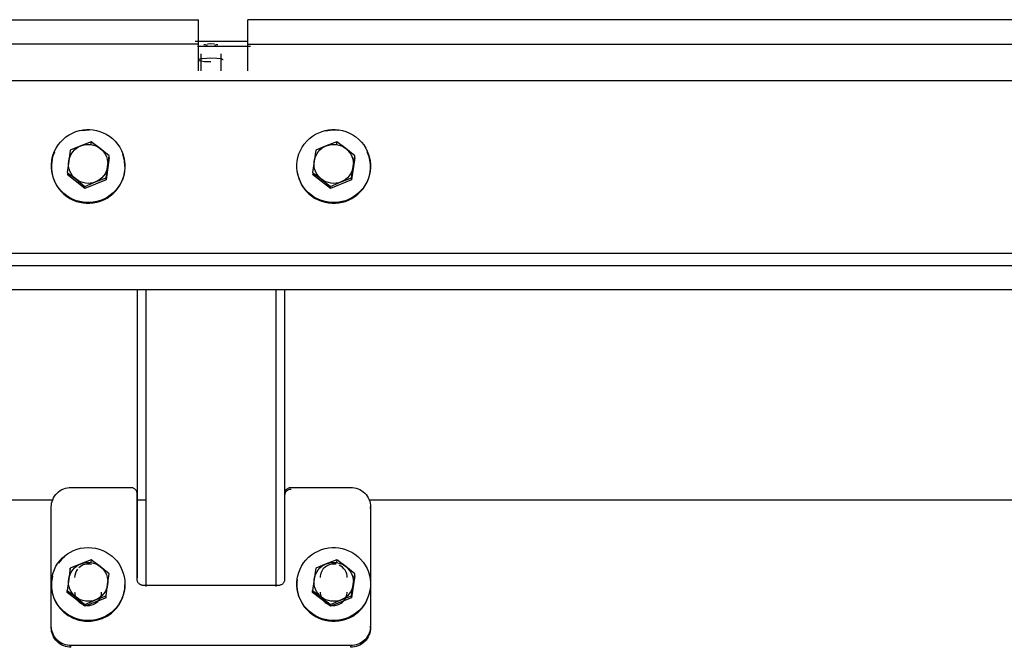
# Model space of a CAD drawing. Units: millimetres. Extents: x 3109 to 13995, y 24552 to 39949.
# Drawn here: x 11990 to 12391, y 35537 to 35792 of the extents above; entities that cross this region are included whole.
import ezdxf

# ---------------------------------------------------------------- set-up
doc = ezdxf.new("R2010")
doc.units = ezdxf.units.MM
doc.header["$LTSCALE"] = 3
doc.layers.add('DomyÅ›lny', color=7, linetype='Continuous')

msp = doc.modelspace()

# ---------------------------------------------------------------- linework, layer by layer
at = {"layer": 'DomyÅ›lny'}
for p, q in [((10978.07, 35791.97), (12062.82, 35791.97)), ((12062.82, 35782.07), (12062.82, 35791.97)), ((12082.82, 35782.07), (12082.82, 35791.97)), ((13167.57, 35791.97), (12082.82, 35791.97)), ((12082.93, 35783.17), (12061.37, 35783.17)), ((12062.82, 35782.07), (10978.07, 35782.07)), ((12062.39, 35781.19), (12083.95, 35781.19)), ((12062.82, 35771.13), (12062.82, 35782.07)), ((12082.82, 35782.07), (13167.57, 35782.07)), ((12082.82, 35771.13), (12082.82, 35782.07)), ((12063.82, 35771.13), (12063.82, 35778.07)), ((12071.82, 35778.07), (12071.82, 35771.13)), ((8804.05, 35767.3), (13133.11, 35767.3)), ((12019.1, 35742.27), (12018.93, 35741.16)), ((12019.1, 35741.48), (12019.1, 35742.27)), ((12119.1, 35742.27), (12118.93, 35741.16)), ((12119.1, 35741.48), (12119.1, 35742.27)), ((12026.38, 35735.85), (12025.1, 35726.79)), ((12126.38, 35735.85), (12125.1, 35726.79)), ((12016.53, 35723.36), (12009.25, 35728.99)), ((12025.1, 35726.79), (12016.53, 35723.36)), ((12025.1, 35726.79), (12025.1, 35727.58)), ((12116.53, 35723.36), (12109.25, 35728.99)), ((12125.1, 35726.79), (12116.53, 35723.36)), ((12125.1, 35726.79), (12125.1, 35727.58)), ((12016.53, 35723.36), (12016.53, 35724.15)), ((12116.53, 35723.36), (12116.53, 35724.15)), ((8804.57, 35696.99), (13131.57, 35696.99)), ((8804.57, 35691.9), (13131.57, 35691.9)), ((13131.57, 35682.02), (8804.57, 35682.02)), ((12037.82, 35682.02), (12037.82, 35564.84)), ((12041.32, 35682.02), (12041.32, 35561.38)), ((12094.32, 35682.02), (12094.32, 35561.38)), ((12097.82, 35682.02), (12097.82, 35564.84)), ((12010.82, 35601.68), (12035.17, 35601.68)), ((12037.67, 35599.21), (12037.67, 35564.4)), ((12097.97, 35564.4), (12097.97, 35599.21)), ((12100.47, 35601.68), (12124.82, 35601.68)), ((12003.32, 35596.53), (11032.56, 35596.53)), ((12041.32, 35596.53), (12037.82, 35596.53)), ((13131.06, 35596.53), (12132.31, 35596.53)), ((12002.82, 35593.06), (12002.82, 35593.76)), ((12002.82, 35545.24), (12002.82, 35593.76)), ((12132.82, 35593.06), (12132.82, 35593.76)), ((12132.82, 35593.76), (12132.82, 35545.24)), ((12019.1, 35572.2), (12018.93, 35571.09)), ((12119.1, 35572.2), (12118.93, 35571.09)), ((12010.54, 35567.98), (12010.54, 35568.77)), ((12040.17, 35561.92), (12095.47, 35561.92)), ((12126.38, 35565.78), (12125.1, 35556.72)), ((12009.25, 35558.92), (12009.25, 35559.71)), ((12016.53, 35553.29), (12009.25, 35558.92)), ((12109.25, 35558.92), (12109.25, 35559.71)), ((12116.53, 35553.29), (12109.25, 35558.92)), ((12025.1, 35556.72), (12016.53, 35553.29)), ((12016.53, 35553.29), (12016.53, 35554.08)), ((12025.1, 35556.72), (12025.1, 35557.51)), ((12125.1, 35556.72), (12116.53, 35553.29)), ((12116.53, 35553.29), (12116.53, 35554.08)), ((12125.1, 35556.72), (12125.1, 35557.51)), ((12002.82, 35544.54), (12002.82, 35545.24)), ((12132.82, 35544.54), (12132.82, 35545.24)), ((12010.82, 35536.62), (12010.82, 35537.32)), ((12124.82, 35537.32), (12010.82, 35537.32)), ((12124.82, 35536.62), (12124.82, 35537.32))]:
    msp.add_line(p, q, dxfattribs=at)
for points in [[(12066.37, 35781.44, 0), (12066.01, 35781.61, 0), (12065.65, 35781.73, 0), (12065.29, 35781.79, 0), (12064.93, 35781.79, 0)], [(12066.37, 35782.14, 0), (12067.82, 35782.25, 0), (12069.26, 35782.14, 0)], [(12070.7, 35781.79, 0), (12070.34, 35781.79, 0), (12069.98, 35781.73, 0), (12069.62, 35781.61, 0), (12069.26, 35781.44, 0)], [(12067.75, 35776.32, 0), (12064.21, 35776.11, 0), (12063.56, 35776, 0), (12063.1, 35775.88, 0), (12062.94, 35775.81, 0), (12062.88, 35775.78, 0), (12062.83, 35775.75, 0), (12062.79, 35775.72, 0), (12062.78, 35775.7, 0), (12062.77, 35775.69, 0), (12062.76, 35775.67, 0), (12062.75, 35775.65, 0), (12062.75, 35775.64, 0), (12062.75, 35775.62, 0), (12062.75, 35775.61, 0), (12062.75, 35775.59, 0), (12062.76, 35775.58, 0), (12062.77, 35775.56, 0), (12062.78, 35775.54, 0), (12062.79, 35775.53, 0), (12062.83, 35775.5, 0), (12062.88, 35775.46, 0), (12063.01, 35775.4, 0), (12063.19, 35775.33, 0), (12063.71, 35775.21, 0), (12065.23, 35775.02, 0), (12067.75, 35774.93, 0)], [(12072.75, 35775.62, 0), (12072.74, 35775.64, 0), (12072.74, 35775.65, 0), (12072.73, 35775.67, 0), (12072.73, 35775.69, 0), (12072.71, 35775.7, 0), (12072.7, 35775.72, 0), (12072.66, 35775.75, 0), (12072.61, 35775.78, 0), (12072.48, 35775.85, 0), (12072.3, 35775.91, 0), (12071.78, 35776.03, 0), (12070.26, 35776.22, 0), (12067.75, 35776.32, 0)], [(12002.96, 35734.49, 0), (12003.21, 35735.8, 0), (12003.59, 35737.13, 0), (12004.11, 35738.45, 0), (12004.77, 35739.76, 0), (12005.58, 35741.01, 0), (12006.53, 35742.2, 0), (12007.6, 35743.3, 0), (12008.79, 35744.28, 0), (12010.07, 35745.14, 0), (12011.43, 35745.86, 0), (12012.85, 35746.44, 0), (12014.29, 35746.86, 0), (12015.74, 35747.13, 0), (12017.17, 35747.26, 0), (12018.56, 35747.26, 0), (12019.9, 35747.13, 0), (12021.23, 35746.88, 0), (12022.57, 35746.51, 0), (12023.91, 35745.99, 0), (12025.22, 35745.34, 0), (12026.49, 35744.54, 0), (12027.69, 35743.6, 0), (12028.8, 35742.54, 0), (12029.8, 35741.36, 0), (12030.66, 35740.09, 0), (12031.39, 35738.74, 0), (12031.97, 35737.34, 0), (12032.4, 35735.91, 0), (12032.67, 35734.48, 0), (12032.8, 35733.06, 0), (12032.8, 35731.68, 0), (12032.67, 35730.35, 0)], [(12018.24, 35746.99, 0), (12016.69, 35746.95, 0), (12015.1, 35746.75, 0)], [(12102.96, 35730.35, 0), (12102.83, 35731.68, 0), (12102.83, 35733.06, 0), (12102.96, 35734.48, 0), (12103.24, 35735.91, 0), (12103.66, 35737.34, 0), (12104.24, 35738.74, 0), (12104.97, 35740.09, 0), (12105.84, 35741.36, 0), (12106.83, 35742.54, 0), (12107.94, 35743.6, 0), (12109.14, 35744.54, 0), (12110.41, 35745.34, 0), (12111.72, 35745.99, 0), (12113.06, 35746.51, 0), (12114.4, 35746.88, 0), (12115.73, 35747.13, 0), (12117.07, 35747.26, 0), (12118.47, 35747.26, 0), (12119.9, 35747.13, 0), (12121.34, 35746.86, 0), (12122.78, 35746.44, 0), (12124.2, 35745.86, 0), (12125.56, 35745.14, 0), (12126.84, 35744.28, 0), (12128.03, 35743.3, 0), (12129.11, 35742.2, 0), (12130.05, 35741.01, 0), (12130.86, 35739.76, 0), (12131.52, 35738.45, 0), (12132.04, 35737.13, 0), (12132.42, 35735.8, 0), (12132.67, 35734.49, 0)], [(12119.82, 35746.86, 0), (12118.48, 35746.98, 0), (12117.18, 35746.98, 0), (12114.68, 35746.67, 0)], [(12009.89, 35734.41, 0), (12010.1, 35735.4, 0), (12010.44, 35736.37, 0), (12010.91, 35737.31, 0), (12011.51, 35738.19, 0), (12012.22, 35738.98, 0), (12013.03, 35739.66, 0), (12013.9, 35740.22, 0), (12014.82, 35740.66, 0)], [(12010.54, 35738.84, 0), (12009.89, 35734.41, 0)], [(12014.82, 35740.66, 0), (12010.54, 35738.84, 0)], [(12019.1, 35742.27, 0), (12014.82, 35740.66, 0)], [(12014.82, 35740.66, 0), (12015.78, 35740.97, 0), (12016.8, 35741.17, 0), (12017.86, 35741.23, 0), (12018.93, 35741.16, 0)], [(12018.93, 35741.16, 0), (12019.98, 35740.94, 0), (12020.98, 35740.59, 0), (12021.9, 35740.12, 0), (12022.74, 35739.55, 0)], [(12022.74, 35739.55, 0), (12019.1, 35742.27, 0)], [(12026.38, 35736.64, 0), (12022.74, 35739.55, 0)], [(12022.74, 35739.55, 0), (12023.5, 35738.89, 0), (12024.18, 35738.11, 0), (12024.77, 35737.23, 0), (12025.23, 35736.28, 0), (12025.57, 35735.27, 0), (12025.76, 35734.24, 0), (12025.82, 35733.21, 0), (12025.74, 35732.21, 0)], [(12109.89, 35734.41, 0), (12110.1, 35735.4, 0), (12110.44, 35736.37, 0), (12110.91, 35737.31, 0), (12111.51, 35738.19, 0), (12112.22, 35738.98, 0), (12113.03, 35739.66, 0), (12113.9, 35740.22, 0), (12114.82, 35740.66, 0)], [(12110.54, 35738.84, 0), (12109.89, 35734.41, 0)], [(12114.82, 35740.66, 0), (12110.54, 35738.84, 0)], [(12119.1, 35742.27, 0), (12114.82, 35740.66, 0)], [(12114.82, 35740.66, 0), (12115.78, 35740.97, 0), (12116.8, 35741.17, 0), (12117.86, 35741.23, 0), (12118.93, 35741.16, 0)], [(12118.93, 35741.16, 0), (12119.98, 35740.94, 0), (12120.98, 35740.59, 0), (12121.9, 35740.12, 0), (12122.74, 35739.55, 0)], [(12122.74, 35739.55, 0), (12119.1, 35742.27, 0)], [(12122.74, 35739.55, 0), (12123.5, 35738.89, 0), (12124.18, 35738.11, 0), (12124.77, 35737.23, 0), (12125.23, 35736.28, 0), (12125.57, 35735.27, 0), (12125.76, 35734.24, 0), (12125.82, 35733.21, 0), (12125.74, 35732.21, 0)], [(12126.38, 35736.64, 0), (12122.74, 35739.55, 0)], [(12032.67, 35730.35, 0), (12032.42, 35729.04, 0), (12032.04, 35727.71, 0), (12031.52, 35726.38, 0), (12030.86, 35725.08, 0), (12030.05, 35723.83, 0), (12029.11, 35722.64, 0), (12028.03, 35721.54, 0), (12026.84, 35720.56, 0), (12025.56, 35719.7, 0), (12024.2, 35718.98, 0), (12022.78, 35718.4, 0), (12021.34, 35717.98, 0), (12019.9, 35717.71, 0), (12018.47, 35717.58, 0), (12017.07, 35717.58, 0), (12015.73, 35717.71, 0), (12014.4, 35717.96, 0), (12013.06, 35718.33, 0), (12011.72, 35718.85, 0), (12010.41, 35719.5, 0), (12009.14, 35720.3, 0), (12007.94, 35721.24, 0), (12006.83, 35722.3, 0), (12005.84, 35723.48, 0), (12004.97, 35724.75, 0), (12004.24, 35726.1, 0), (12003.66, 35727.5, 0), (12003.24, 35728.93, 0), (12002.96, 35730.36, 0), (12002.83, 35731.78, 0), (12002.83, 35733.16, 0), (12002.96, 35734.49, 0)], [(12004.05, 35738.04, 0), (12003.36, 35736.12, 0), (12002.96, 35734.21, 0)], [(12009.89, 35734.41, 0), (12009.25, 35729.78, 0)], [(12012.89, 35727.07, 0), (12012.13, 35727.74, 0), (12011.45, 35728.51, 0), (12010.86, 35729.39, 0), (12010.4, 35730.34, 0), (12010.06, 35731.35, 0), (12009.87, 35732.38, 0), (12009.82, 35733.41, 0), (12009.89, 35734.41, 0)], [(12025.74, 35732.21, 0), (12026.38, 35736.64, 0)], [(12032.82, 35732.28, 0), (12032.59, 35734.73, 0), (12031.92, 35737.21, 0)], [(12132.67, 35734.49, 0), (12132.8, 35733.16, 0), (12132.8, 35731.78, 0), (12132.67, 35730.36, 0), (12132.4, 35728.93, 0), (12131.97, 35727.5, 0), (12131.39, 35726.1, 0), (12130.66, 35724.75, 0), (12129.8, 35723.48, 0), (12128.8, 35722.3, 0), (12127.69, 35721.24, 0), (12126.49, 35720.3, 0), (12125.22, 35719.5, 0), (12123.91, 35718.85, 0), (12122.57, 35718.33, 0), (12121.23, 35717.96, 0), (12119.9, 35717.71, 0), (12118.56, 35717.58, 0), (12117.17, 35717.58, 0), (12115.74, 35717.71, 0), (12114.29, 35717.98, 0), (12112.85, 35718.4, 0), (12111.43, 35718.98, 0), (12110.07, 35719.7, 0), (12108.79, 35720.56, 0), (12107.6, 35721.54, 0), (12106.53, 35722.64, 0), (12105.58, 35723.83, 0), (12104.77, 35725.08, 0), (12104.11, 35726.38, 0), (12103.59, 35727.71, 0), (12103.21, 35729.04, 0), (12102.96, 35730.35, 0)], [(12109.89, 35734.41, 0), (12109.25, 35729.78, 0)], [(12112.89, 35727.07, 0), (12112.13, 35727.74, 0), (12111.45, 35728.51, 0), (12110.86, 35729.39, 0), (12110.4, 35730.34, 0), (12110.06, 35731.35, 0), (12109.87, 35732.38, 0), (12109.82, 35733.41, 0), (12109.89, 35734.41, 0)], [(12125.74, 35732.21, 0), (12126.38, 35736.64, 0)], [(12132.67, 35734.21, 0), (12132.24, 35736.23, 0), (12131.48, 35738.26, 0)], [(12002.96, 35734.21, 0), (12002.83, 35732.88, 0), (12002.83, 35731.5, 0), (12002.96, 35730.08, 0), (12003.24, 35728.65, 0), (12003.66, 35727.22, 0), (12004.24, 35725.82, 0), (12004.97, 35724.48, 0), (12005.84, 35723.2, 0), (12006.83, 35722.02, 0), (12007.94, 35720.96, 0), (12009.14, 35720.02, 0), (12010.41, 35719.23, 0), (12011.72, 35718.57, 0), (12013.06, 35718.05, 0), (12014.4, 35717.68, 0), (12015.73, 35717.43, 0), (12017.07, 35717.31, 0), (12018.47, 35717.3, 0), (12019.9, 35717.43, 0), (12021.34, 35717.7, 0), (12022.78, 35718.13, 0), (12024.2, 35718.7, 0), (12025.56, 35719.42, 0), (12026.84, 35720.28, 0), (12028.03, 35721.27, 0), (12029.11, 35722.36, 0), (12030.05, 35723.55, 0), (12030.86, 35724.8, 0), (12031.52, 35726.11, 0), (12032.04, 35727.43, 0), (12032.42, 35728.76, 0), (12032.67, 35730.07, 0)], [(12025.74, 35732.21, 0), (12025.53, 35731.22, 0), (12025.19, 35730.25, 0), (12024.72, 35729.31, 0), (12024.12, 35728.43, 0), (12023.41, 35727.64, 0), (12022.6, 35726.96, 0), (12021.73, 35726.4, 0), (12020.81, 35725.97, 0)], [(12025.1, 35727.58, 0), (12025.74, 35732.21, 0)], [(12102.96, 35730.07, 0), (12103.21, 35728.76, 0), (12103.59, 35727.43, 0), (12104.11, 35726.11, 0), (12104.77, 35724.8, 0), (12105.58, 35723.55, 0), (12106.53, 35722.36, 0), (12107.6, 35721.27, 0), (12108.79, 35720.28, 0), (12110.07, 35719.42, 0), (12111.43, 35718.7, 0), (12112.85, 35718.13, 0), (12114.29, 35717.7, 0), (12115.74, 35717.43, 0), (12117.17, 35717.3, 0), (12118.56, 35717.31, 0), (12119.9, 35717.43, 0), (12121.23, 35717.68, 0), (12122.57, 35718.05, 0), (12123.91, 35718.57, 0), (12125.22, 35719.23, 0), (12126.49, 35720.02, 0), (12127.69, 35720.96, 0), (12128.8, 35722.02, 0), (12129.8, 35723.2, 0), (12130.66, 35724.48, 0), (12131.39, 35725.82, 0), (12131.97, 35727.22, 0), (12132.4, 35728.65, 0), (12132.67, 35730.08, 0), (12132.8, 35731.5, 0), (12132.8, 35732.88, 0), (12132.67, 35734.21, 0)], [(12125.74, 35732.21, 0), (12125.53, 35731.22, 0), (12125.19, 35730.25, 0), (12124.72, 35729.31, 0), (12124.12, 35728.43, 0), (12123.41, 35727.64, 0), (12122.6, 35726.96, 0), (12121.73, 35726.4, 0), (12120.81, 35725.97, 0)], [(12125.1, 35727.58, 0), (12125.74, 35732.21, 0)], [(12009.25, 35729.78, 0), (12012.89, 35727.07, 0)], [(12012.89, 35727.07, 0), (12016.53, 35724.15, 0)], [(12020.81, 35725.97, 0), (12019.85, 35725.65, 0), (12018.83, 35725.45, 0), (12017.77, 35725.39, 0), (12016.7, 35725.47, 0), (12015.66, 35725.68, 0), (12014.66, 35726.03, 0), (12013.73, 35726.5, 0), (12012.89, 35727.07, 0)], [(12020.81, 35725.97, 0), (12025.1, 35727.58, 0)], [(12109.25, 35729.78, 0), (12112.89, 35727.07, 0)], [(12120.81, 35725.97, 0), (12119.85, 35725.65, 0), (12118.83, 35725.45, 0), (12117.77, 35725.39, 0), (12116.7, 35725.47, 0), (12115.66, 35725.68, 0), (12114.66, 35726.03, 0), (12113.73, 35726.5, 0), (12112.89, 35727.07, 0)], [(12112.89, 35727.07, 0), (12116.53, 35724.15, 0)], [(12120.81, 35725.97, 0), (12125.1, 35727.58, 0)], [(12016.53, 35724.15, 0), (12020.81, 35725.97, 0)], [(12116.53, 35724.15, 0), (12120.81, 35725.97, 0)], [(12002.82, 35593.76, 0), (12002.85, 35594.47, 0), (12002.95, 35595.2, 0), (12003.12, 35595.94, 0), (12003.38, 35596.68, 0), (12003.71, 35597.4, 0), (12004.12, 35598.1, 0), (12004.6, 35598.75, 0), (12005.16, 35599.36, 0), (12005.77, 35599.91, 0), (12006.44, 35600.39, 0), (12007.14, 35600.8, 0), (12007.87, 35601.13, 0), (12008.61, 35601.38, 0), (12009.36, 35601.55, 0), (12010.1, 35601.65, 0), (12010.82, 35601.68, 0)], [(12035.17, 35601.68, 0), (12035.39, 35601.67, 0), (12035.62, 35601.64, 0), (12035.85, 35601.59, 0), (12036.09, 35601.51, 0), (12036.31, 35601.41, 0), (12036.53, 35601.28, 0), (12036.74, 35601.13, 0), (12036.93, 35600.96, 0), (12037.11, 35600.77, 0), (12037.26, 35600.56, 0), (12037.39, 35600.34, 0), (12037.49, 35600.12, 0), (12037.57, 35599.89, 0), (12037.62, 35599.66, 0), (12037.66, 35599.43, 0), (12037.67, 35599.21, 0)], [(12097.97, 35599.21, 0), (12097.98, 35599.43, 0), (12098.01, 35599.66, 0), (12098.06, 35599.89, 0), (12098.14, 35600.12, 0), (12098.24, 35600.34, 0), (12098.37, 35600.56, 0), (12098.52, 35600.77, 0), (12098.7, 35600.96, 0), (12098.89, 35601.13, 0), (12099.1, 35601.28, 0), (12099.32, 35601.41, 0), (12099.55, 35601.51, 0), (12099.78, 35601.59, 0), (12100.01, 35601.64, 0), (12100.24, 35601.67, 0), (12100.47, 35601.68, 0)], [(12097.97, 35598.51, 0), (12097.98, 35598.73, 0), (12098.01, 35598.96, 0), (12098.06, 35599.19, 0), (12098.14, 35599.42, 0), (12098.24, 35599.65, 0), (12098.37, 35599.87, 0), (12098.52, 35600.07, 0), (12098.7, 35600.26, 0), (12098.89, 35600.43, 0), (12099.1, 35600.58, 0), (12099.32, 35600.71, 0), (12099.55, 35600.81, 0), (12099.78, 35600.89, 0), (12100.01, 35600.95, 0), (12100.24, 35600.98, 0), (12100.47, 35600.99, 0)], [(12124.82, 35601.68, 0), (12125.53, 35601.65, 0), (12126.27, 35601.55, 0), (12127.02, 35601.38, 0), (12127.76, 35601.13, 0), (12128.49, 35600.8, 0), (12129.19, 35600.39, 0), (12129.86, 35599.91, 0), (12130.47, 35599.36, 0), (12131.03, 35598.75, 0), (12131.51, 35598.1, 0), (12131.92, 35597.4, 0), (12132.25, 35596.68, 0), (12132.51, 35595.94, 0), (12132.68, 35595.2, 0), (12132.78, 35594.47, 0), (12132.82, 35593.76, 0)], [(12008.34, 35573.87, 0), (12009.42, 35574.66, 0), (12010.61, 35575.38, 0), (12011.91, 35576, 0), (12013.29, 35576.51, 0), (12014.74, 35576.89, 0), (12016.25, 35577.12, 0), (12017.79, 35577.2, 0), (12019.34, 35577.13, 0), (12020.87, 35576.89, 0), (12022.36, 35576.51, 0), (12023.79, 35575.97, 0), (12025.14, 35575.31, 0), (12026.39, 35574.54, 0), (12027.53, 35573.67, 0), (12028.55, 35572.73, 0), (12029.44, 35571.73, 0), (12030.25, 35570.66, 0), (12030.97, 35569.48, 0), (12031.6, 35568.2, 0), (12032.12, 35566.84, 0), (12032.5, 35565.4, 0), (12032.73, 35563.9, 0), (12032.82, 35562.38, 0), (12032.74, 35560.84, 0), (12032.5, 35559.33, 0), (12032.11, 35557.85, 0), (12031.57, 35556.43, 0), (12030.91, 35555.1, 0), (12030.13, 35553.86, 0), (12029.25, 35552.74, 0), (12028.3, 35551.73, 0), (12027.29, 35550.84, 0)], [(12102.96, 35564.42, 0), (12103.21, 35565.73, 0), (12103.59, 35567.06, 0), (12104.11, 35568.39, 0), (12104.77, 35569.69, 0), (12105.58, 35570.94, 0), (12106.53, 35572.13, 0), (12107.6, 35573.23, 0), (12108.79, 35574.21, 0), (12110.07, 35575.07, 0), (12111.43, 35575.79, 0), (12112.85, 35576.37, 0), (12114.29, 35576.79, 0), (12115.74, 35577.06, 0), (12117.17, 35577.19, 0), (12118.56, 35577.19, 0), (12119.9, 35577.06, 0), (12121.23, 35576.81, 0), (12122.57, 35576.44, 0), (12123.91, 35575.92, 0), (12125.22, 35575.27, 0), (12126.49, 35574.47, 0), (12127.69, 35573.53, 0), (12128.8, 35572.47, 0), (12129.8, 35571.29, 0), (12130.66, 35570.02, 0), (12131.39, 35568.67, 0), (12131.97, 35567.27, 0), (12132.4, 35565.84, 0), (12132.67, 35564.41, 0), (12132.8, 35562.99, 0), (12132.8, 35561.61, 0), (12132.67, 35560.28, 0)], [(12027.29, 35550.84, 0), (12026.21, 35550.04, 0), (12025.02, 35549.32, 0), (12023.73, 35548.7, 0), (12022.35, 35548.19, 0), (12020.89, 35547.81, 0), (12019.38, 35547.58, 0), (12017.84, 35547.5, 0), (12016.29, 35547.57, 0), (12014.76, 35547.81, 0), (12013.27, 35548.2, 0), (12011.84, 35548.73, 0), (12010.49, 35549.39, 0), (12009.24, 35550.16, 0), (12008.11, 35551.03, 0), (12007.09, 35551.97, 0), (12006.19, 35552.97, 0), (12005.38, 35554.04, 0), (12004.66, 35555.22, 0), (12004.03, 35556.5, 0), (12003.52, 35557.86, 0), (12003.13, 35559.3, 0), (12002.9, 35560.8, 0), (12002.82, 35562.32, 0), (12002.89, 35563.86, 0), (12003.13, 35565.38, 0), (12003.52, 35566.85, 0), (12004.06, 35568.27, 0), (12004.72, 35569.6, 0), (12005.51, 35570.84, 0), (12006.38, 35571.97, 0), (12007.33, 35572.98, 0), (12008.34, 35573.87, 0)], [(12008.34, 35573.59, 0), (12006.99, 35572.36, 0), (12005.76, 35570.91, 0)], [(12009.89, 35564.34, 0), (12010.1, 35565.33, 0), (12010.44, 35566.3, 0), (12010.91, 35567.24, 0), (12011.51, 35568.12, 0), (12012.22, 35568.91, 0), (12013.03, 35569.59, 0), (12013.9, 35570.15, 0), (12014.82, 35570.59, 0)], [(12014.82, 35570.59, 0), (12010.54, 35568.77, 0)], [(12019.16, 35570.32, 0), (12018.49, 35570.45, 0), (12017.83, 35570.49, 0), (12017.17, 35570.45, 0), (12016.5, 35570.33, 0), (12015.82, 35570.12, 0), (12015.16, 35569.81, 0), (12014.53, 35569.41, 0), (12013.96, 35568.92, 0)], [(12019.1, 35572.2, 0), (12014.82, 35570.59, 0)], [(12014.82, 35570.59, 0), (12015.78, 35570.9, 0), (12016.8, 35571.1, 0), (12017.86, 35571.16, 0), (12018.93, 35571.09, 0)], [(12018.93, 35571.09, 0), (12019.98, 35570.87, 0), (12020.98, 35570.52, 0), (12021.9, 35570.05, 0), (12022.74, 35569.48, 0)], [(12022.74, 35569.48, 0), (12019.1, 35572.2, 0)], [(12109.89, 35564.34, 0), (12110.1, 35565.33, 0), (12110.44, 35566.3, 0), (12110.91, 35567.24, 0), (12111.51, 35568.12, 0), (12112.22, 35568.91, 0), (12113.03, 35569.59, 0), (12113.9, 35570.15, 0), (12114.82, 35570.59, 0)], [(12114.82, 35570.59, 0), (12110.54, 35568.77, 0)], [(12118.79, 35570.4, 0), (12118.22, 35570.47, 0), (12117.67, 35570.49, 0), (12117.11, 35570.44, 0), (12116.54, 35570.34, 0), (12115.96, 35570.17, 0), (12115.4, 35569.93, 0), (12114.85, 35569.63, 0), (12114.34, 35569.26, 0), (12113.87, 35568.83, 0), (12113.45, 35568.36, 0), (12113.1, 35567.84, 0), (12112.81, 35567.29, 0), (12112.59, 35566.73, 0), (12112.43, 35566.16, 0), (12112.34, 35565.59, 0), (12112.32, 35565.04, 0)], [(12119.1, 35572.2, 0), (12114.82, 35570.59, 0)], [(12114.82, 35570.59, 0), (12115.78, 35570.9, 0), (12116.8, 35571.1, 0), (12117.86, 35571.16, 0), (12118.93, 35571.09, 0)], [(12118.93, 35571.09, 0), (12119.98, 35570.87, 0), (12120.98, 35570.52, 0), (12121.9, 35570.05, 0), (12122.74, 35569.48, 0)], [(12122.74, 35569.48, 0), (12119.1, 35572.2, 0)], [(12123.32, 35565.04, 0), (12123.27, 35565.76, 0), (12123.12, 35566.5, 0), (12122.85, 35567.24, 0), (12122.47, 35567.95, 0), (12121.98, 35568.6, 0), (12121.39, 35569.18, 0), (12120.72, 35569.67, 0), (12120, 35570.04, 0)], [(12010.54, 35568.77, 0), (12009.89, 35564.34, 0)], [(12013.5, 35568.42, 0), (12013.22, 35568.03, 0), (12012.97, 35567.62, 0), (12012.6, 35566.77, 0), (12012.38, 35565.89, 0), (12012.32, 35565.04, 0)], [(12026.38, 35566.57, 0), (12022.74, 35569.48, 0)], [(12022.74, 35569.48, 0), (12023.5, 35568.82, 0), (12024.18, 35568.04, 0), (12024.77, 35567.16, 0), (12025.23, 35566.21, 0), (12025.57, 35565.2, 0), (12025.76, 35564.17, 0), (12025.82, 35563.14, 0), (12025.74, 35562.14, 0)], [(12025.74, 35562.14, 0), (12026.38, 35566.57, 0)], [(12110.54, 35568.77, 0), (12109.89, 35564.34, 0)], [(12126.38, 35566.57, 0), (12122.74, 35569.48, 0)], [(12122.74, 35569.48, 0), (12123.5, 35568.82, 0), (12124.18, 35568.04, 0), (12124.77, 35567.16, 0), (12125.23, 35566.21, 0), (12125.57, 35565.2, 0), (12125.76, 35564.17, 0), (12125.82, 35563.14, 0), (12125.74, 35562.14, 0)], [(12125.74, 35562.14, 0), (12126.38, 35566.57, 0)], [(12003.23, 35565.56, 0), (12002.86, 35563.16, 0), (12002.88, 35560.74, 0), (12003.28, 35558.39, 0), (12004.04, 35556.19, 0), (12005.08, 35554.22, 0), (12006.34, 35552.5, 0), (12007.86, 35550.97, 0), (12009.66, 35549.6, 0), (12011.74, 35548.49, 0), (12014.02, 35547.7, 0), (12016.44, 35547.28, 0), (12018.88, 35547.26, 0), (12021.27, 35547.62, 0), (12023.51, 35548.33, 0), (12025.53, 35549.33, 0), (12027.29, 35550.56, 0)], [(12009.89, 35564.34, 0), (12009.25, 35559.71, 0)], [(12012.89, 35557, 0), (12012.13, 35557.67, 0), (12011.45, 35558.44, 0), (12010.86, 35559.32, 0), (12010.4, 35560.27, 0), (12010.06, 35561.28, 0), (12009.87, 35562.31, 0), (12009.82, 35563.34, 0), (12009.89, 35564.34, 0)], [(12025.74, 35562.14, 0), (12025.53, 35561.15, 0), (12025.19, 35560.18, 0), (12024.72, 35559.24, 0), (12024.12, 35558.36, 0), (12023.41, 35557.57, 0), (12022.6, 35556.89, 0), (12021.73, 35556.33, 0), (12020.81, 35555.9, 0)], [(12025.1, 35557.51, 0), (12025.74, 35562.14, 0)], [(12027.29, 35550.56, 0), (12028.42, 35551.56, 0), (12029.47, 35552.72, 0), (12030.43, 35554.03, 0), (12031.25, 35555.46, 0), (12031.92, 35557.01, 0), (12032.41, 35558.65, 0), (12032.71, 35560.35, 0), (12032.82, 35562.07, 0)], [(12037.67, 35564.4, 0), (12037.68, 35564.18, 0), (12037.71, 35563.95, 0), (12037.76, 35563.72, 0), (12037.84, 35563.49, 0), (12037.94, 35563.26, 0), (12038.07, 35563.04, 0), (12038.22, 35562.84, 0), (12038.4, 35562.65, 0), (12038.59, 35562.48, 0), (12038.8, 35562.33, 0), (12039.02, 35562.2, 0), (12039.25, 35562.1, 0), (12039.48, 35562.02, 0), (12039.71, 35561.96, 0), (12039.94, 35561.93, 0), (12040.17, 35561.92, 0)], [(12095.47, 35561.92, 0), (12095.69, 35561.93, 0), (12095.92, 35561.96, 0), (12096.15, 35562.02, 0), (12096.39, 35562.1, 0), (12096.61, 35562.2, 0), (12096.83, 35562.33, 0), (12097.04, 35562.48, 0), (12097.23, 35562.65, 0), (12097.41, 35562.84, 0), (12097.56, 35563.04, 0), (12097.69, 35563.26, 0), (12097.79, 35563.49, 0), (12097.87, 35563.72, 0), (12097.92, 35563.95, 0), (12097.96, 35564.18, 0), (12097.97, 35564.4, 0)], [(12132.67, 35560.28, 0), (12132.42, 35558.97, 0), (12132.04, 35557.64, 0), (12131.52, 35556.32, 0), (12130.86, 35555.01, 0), (12130.05, 35553.76, 0), (12129.11, 35552.57, 0), (12128.03, 35551.47, 0), (12126.84, 35550.49, 0), (12125.56, 35549.63, 0), (12124.2, 35548.91, 0), (12122.78, 35548.33, 0), (12121.34, 35547.91, 0), (12119.9, 35547.64, 0), (12118.47, 35547.51, 0), (12117.07, 35547.51, 0), (12115.73, 35547.64, 0), (12114.4, 35547.89, 0), (12113.06, 35548.26, 0), (12111.72, 35548.78, 0), (12110.41, 35549.43, 0), (12109.14, 35550.23, 0), (12107.94, 35551.17, 0), (12106.83, 35552.23, 0), (12105.84, 35553.41, 0), (12104.97, 35554.68, 0), (12104.24, 35556.03, 0), (12103.66, 35557.43, 0), (12103.24, 35558.86, 0), (12102.96, 35560.29, 0), (12102.83, 35561.71, 0), (12102.83, 35563.09, 0), (12102.96, 35564.42, 0)], [(12102.96, 35564.14, 0), (12102.83, 35562.81, 0), (12102.83, 35561.43, 0), (12102.96, 35560.01, 0), (12103.24, 35558.58, 0), (12103.66, 35557.15, 0), (12104.24, 35555.75, 0), (12104.97, 35554.41, 0), (12105.84, 35553.13, 0), (12106.83, 35551.96, 0), (12107.94, 35550.89, 0), (12109.14, 35549.96, 0), (12110.41, 35549.16, 0), (12111.72, 35548.5, 0), (12113.06, 35547.98, 0), (12114.4, 35547.61, 0), (12115.73, 35547.36, 0), (12117.07, 35547.24, 0), (12118.47, 35547.23, 0), (12119.9, 35547.36, 0), (12121.34, 35547.63, 0), (12122.78, 35548.06, 0), (12124.2, 35548.63, 0), (12125.56, 35549.35, 0), (12126.84, 35550.21, 0), (12128.03, 35551.2, 0), (12129.11, 35552.29, 0), (12130.05, 35553.48, 0), (12130.86, 35554.74, 0), (12131.52, 35556.04, 0), (12132.04, 35557.36, 0), (12132.42, 35558.69, 0), (12132.67, 35560, 0)], [(12109.89, 35564.34, 0), (12109.25, 35559.71, 0)], [(12112.89, 35557, 0), (12112.13, 35557.67, 0), (12111.45, 35558.44, 0), (12110.86, 35559.32, 0), (12110.4, 35560.27, 0), (12110.06, 35561.28, 0), (12109.87, 35562.31, 0), (12109.82, 35563.34, 0), (12109.89, 35564.34, 0)], [(12125.74, 35562.14, 0), (12125.53, 35561.15, 0), (12125.19, 35560.18, 0), (12124.72, 35559.24, 0), (12124.12, 35558.36, 0), (12123.41, 35557.57, 0), (12122.6, 35556.89, 0), (12121.73, 35556.33, 0), (12120.81, 35555.9, 0)], [(12125.1, 35557.51, 0), (12125.74, 35562.14, 0)], [(12009.25, 35559.71, 0), (12012.89, 35557, 0)], [(12012.32, 35559.1, 0), (12012.34, 35558.61, 0), (12012.41, 35558.11, 0), (12012.53, 35557.6, 0), (12012.7, 35557.1, 0), (12012.93, 35556.6, 0), (12013.21, 35556.12, 0), (12013.55, 35555.67, 0), (12013.93, 35555.25, 0), (12014.35, 35554.87, 0), (12014.81, 35554.54, 0), (12015.29, 35554.26, 0), (12015.79, 35554.04, 0), (12016.3, 35553.86, 0), (12016.81, 35553.75, 0), (12017.32, 35553.68, 0), (12017.82, 35553.65, 0), (12018.31, 35553.68, 0), (12018.82, 35553.75, 0), (12019.33, 35553.86, 0), (12019.84, 35554.04, 0), (12020.34, 35554.26, 0), (12020.83, 35554.54, 0), (12021.28, 35554.87, 0), (12021.7, 35555.25, 0), (12022.09, 35555.67, 0), (12022.42, 35556.12, 0), (12022.7, 35556.6, 0), (12022.93, 35557.1, 0), (12023.1, 35557.6, 0), (12023.22, 35558.11, 0), (12023.29, 35558.61, 0), (12023.32, 35559.1, 0)], [(12109.25, 35559.71, 0), (12112.89, 35557, 0)], [(12112.32, 35559.1, 0), (12112.34, 35558.61, 0), (12112.41, 35558.11, 0), (12112.53, 35557.6, 0), (12112.7, 35557.1, 0), (12112.93, 35556.6, 0), (12113.21, 35556.12, 0), (12113.55, 35555.67, 0), (12113.93, 35555.25, 0), (12114.35, 35554.87, 0), (12114.81, 35554.54, 0), (12115.29, 35554.26, 0), (12115.79, 35554.04, 0), (12116.3, 35553.86, 0), (12116.81, 35553.75, 0), (12117.32, 35553.68, 0), (12117.82, 35553.65, 0), (12118.31, 35553.68, 0), (12118.82, 35553.75, 0), (12119.33, 35553.86, 0), (12119.84, 35554.04, 0), (12120.34, 35554.26, 0), (12120.83, 35554.54, 0), (12121.28, 35554.87, 0), (12121.7, 35555.25, 0), (12122.09, 35555.67, 0), (12122.42, 35556.12, 0), (12122.7, 35556.6, 0), (12122.93, 35557.1, 0), (12123.1, 35557.6, 0), (12123.22, 35558.11, 0), (12123.29, 35558.61, 0), (12123.32, 35559.1, 0)], [(12012.89, 35557, 0), (12016.53, 35554.08, 0)], [(12020.81, 35555.9, 0), (12019.85, 35555.58, 0), (12018.83, 35555.38, 0), (12017.77, 35555.32, 0), (12016.7, 35555.4, 0), (12015.66, 35555.61, 0), (12014.66, 35555.96, 0), (12013.73, 35556.43, 0), (12012.89, 35557, 0)], [(12016.53, 35554.08, 0), (12020.81, 35555.9, 0)], [(12020.81, 35555.9, 0), (12025.1, 35557.51, 0)], [(12120.81, 35555.9, 0), (12119.85, 35555.58, 0), (12118.83, 35555.38, 0), (12117.77, 35555.32, 0), (12116.7, 35555.4, 0), (12115.66, 35555.61, 0), (12114.66, 35555.96, 0), (12113.73, 35556.43, 0), (12112.89, 35557, 0)], [(12112.89, 35557, 0), (12116.53, 35554.08, 0)], [(12116.53, 35554.08, 0), (12120.81, 35555.9, 0)], [(12120.81, 35555.9, 0), (12125.1, 35557.51, 0)], [(12010.82, 35537.32, 0), (12010.1, 35537.35, 0), (12009.36, 35537.45, 0), (12008.61, 35537.62, 0), (12007.87, 35537.87, 0), (12007.14, 35538.2, 0), (12006.44, 35538.61, 0), (12005.77, 35539.09, 0), (12005.16, 35539.64, 0), (12004.6, 35540.24, 0), (12004.12, 35540.9, 0), (12003.71, 35541.6, 0), (12003.38, 35542.32, 0), (12003.12, 35543.06, 0), (12002.95, 35543.8, 0), (12002.85, 35544.53, 0), (12002.82, 35545.24, 0)], [(12010.82, 35536.62, 0), (12010.1, 35536.65, 0), (12009.36, 35536.75, 0), (12008.61, 35536.93, 0), (12007.87, 35537.18, 0), (12007.14, 35537.5, 0), (12006.44, 35537.91, 0), (12005.77, 35538.39, 0), (12005.16, 35538.94, 0), (12004.6, 35539.55, 0), (12004.12, 35540.21, 0), (12003.71, 35540.9, 0), (12003.38, 35541.63, 0), (12003.12, 35542.36, 0), (12002.95, 35543.1, 0), (12002.85, 35543.83, 0), (12002.82, 35544.54, 0)], [(12132.82, 35545.24, 0), (12132.78, 35544.53, 0), (12132.68, 35543.8, 0), (12132.51, 35543.06, 0), (12132.25, 35542.32, 0), (12131.92, 35541.6, 0), (12131.51, 35540.9, 0), (12131.03, 35540.24, 0), (12130.47, 35539.64, 0), (12129.86, 35539.09, 0), (12129.19, 35538.61, 0), (12128.49, 35538.2, 0), (12127.76, 35537.87, 0), (12127.02, 35537.62, 0), (12126.27, 35537.45, 0), (12125.53, 35537.35, 0), (12124.82, 35537.32, 0)], [(12132.82, 35544.54, 0), (12132.78, 35543.83, 0), (12132.68, 35543.1, 0), (12132.51, 35542.36, 0), (12132.25, 35541.63, 0), (12131.92, 35540.9, 0), (12131.51, 35540.21, 0), (12131.03, 35539.55, 0), (12130.47, 35538.94, 0), (12129.86, 35538.39, 0), (12129.19, 35537.91, 0), (12128.49, 35537.5, 0), (12127.76, 35537.18, 0), (12127.02, 35536.93, 0), (12126.27, 35536.75, 0), (12125.53, 35536.65, 0), (12124.82, 35536.62, 0)]]:
    msp.add_polyline3d(points, dxfattribs=at)

doc.saveas('drawing.dxf')
